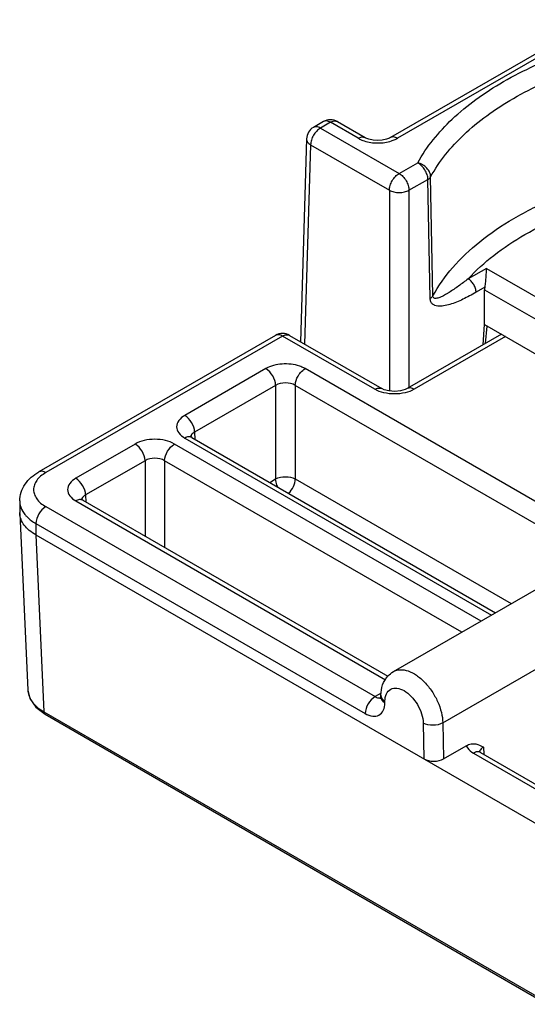
# Model space of a CAD drawing. Units: inches. Extents: x 0 to 22, y 0 to 17.
# Drawn here: x 17.4 to 18.1, y 13.6 to 15 of the extents above; entities that cross this region are included whole.
import ezdxf

# ---------------------------------------------------------------- set-up
doc = ezdxf.new("R2010")
doc.units = ezdxf.units.IN
doc.header["$LTSCALE"] = 1.21
doc.header["$MEASUREMENT"] = 0
doc.layers.add('Z_BASE', color=7, linetype='CONTINUOUS')
doc.layers.add('Z_DIN_CLIP', color=7, linetype='CONTINUOUS')

msp = doc.modelspace()

# ---------------------------------------------------------------- linework, layer by layer
at = {"layer": 'Z_BASE', "color": 7, "linetype": 'Continuous'}
for p, q in [((17.7815, 14.5522), (17.4461, 14.3585)), ((17.7914, 14.5512), (17.4559, 14.3575)), ((17.9222, 14.4757), (17.7914, 14.5512)), ((17.8012, 14.5522), (17.9321, 14.4766)), ((18.1016, 14.5537), (17.9681, 14.4766)), ((18.1073, 14.5504), (17.9779, 14.4757)), ((17.7677, 14.505), (17.6529, 14.4387)), ((18.258, 14.254), (17.8234, 14.505)), ((17.7816, 14.4813), (17.6668, 14.415)), ((17.7816, 14.4813), (17.7816, 14.3485)), ((17.8094, 14.4813), (17.8094, 14.3485)), ((18.2306, 14.2382), (17.8094, 14.4813)), ((17.6668, 14.415), (17.6672, 14.4049)), ((17.5826, 14.3981), (17.4984, 14.3495)), ((18.0729, 14.1471), (17.6382, 14.3981)), ((17.6529, 14.4066), (18.0876, 14.1556)), ((17.6627, 14.4075), (18.0933, 14.1589)), ((17.5965, 14.3744), (17.5123, 14.3258)), ((17.5965, 14.3744), (17.5965, 14.2674)), ((17.6243, 14.3744), (17.6243, 14.2513)), ((18.0454, 14.1313), (17.6243, 14.3744)), ((17.7733, 14.3437), (17.7816, 14.3485)), ((17.8094, 14.3485), (18.1156, 14.1718)), ((17.5123, 14.3258), (17.5127, 14.3157)), ((17.4189, 14.3173), (17.4189, 14.3009)), ((17.4984, 14.3174), (17.9375, 14.0638)), ((17.5082, 14.3183), (17.9406, 14.0687)), ((17.4189, 14.2997), (17.4189, 14.3009)), ((17.4189, 14.2997), (17.4303, 14.0491)), ((17.4233, 14.3025), (17.4262, 14.2982)), ((17.4559, 14.3093), (17.9226, 14.0399)), ((17.442, 14.2852), (17.442, 14.2691)), ((17.442, 14.2852), (17.9086, 14.0158)), ((17.9485, 14.0753), (18.3245, 14.2924)), ((17.442, 14.2691), (17.4533, 14.0182)), ((17.442, 14.2691), (20.4597, 12.5269)), ((18.0185, 14.0027), (18.395, 14.22)), ((17.9313, 14.0449), (17.9226, 14.0399)), ((17.9304, 14.0369), (17.9307, 14.0395)), ((17.9307, 14.0395), (17.9308, 14.042)), ((17.9365, 14.031), (17.9365, 14.0335)), ((17.4533, 14.0182), (18.609, 13.351)), ((17.455, 14.0148), (18.6122, 13.3467)), ((17.9907, 14.0023), (17.9918, 13.9517)), ((18.0185, 14.0027), (18.0196, 13.9517)), ((18.0196, 13.9517), (18.0518, 13.9702)), ((18.076, 13.9682), (18.0765, 13.9581)), ((18.0621, 13.9597), (18.2785, 13.8348)), ((18.0719, 13.9607), (18.2884, 13.8358))]:
    msp.add_line(p, q, dxfattribs=at)
for points in [[(17.9681, 14.4766), (17.9654, 14.4754), (17.9587, 14.4734), (17.9505, 14.4726), (17.9422, 14.4733), (17.9353, 14.4751), (17.9321, 14.4766)], [(17.6627, 14.4075), (17.6606, 14.409), (17.6603, 14.4093)], [(17.5082, 14.3183), (17.5061, 14.3198), (17.5058, 14.3201)], [(17.4303, 14.0492), (17.4332, 14.0371), (17.4418, 14.0248), (17.455, 14.0148)], [(18.0719, 13.9607), (18.0698, 13.9622), (18.0696, 13.9625)]]:
    msp.add_lwpolyline(points, dxfattribs=at)
for centre, radius, start, end in [((17.7914, 14.5351), 0.0197, 59.995, 119.9999), ((17.453, 14.3203), 0.0346, 209.2585, 210.9719), ((17.4566, 14.0503), 0.0263, 182.6135, 186.0575)]:
    msp.add_arc(centre, radius, start, end, dxfattribs=at)
msp.add_ellipse((18.0057, 13.9597), major_axis=(0.0197, 0), ratio=0.577342, start_param=-2.355848, end_param=-0.785051, dxfattribs=at)
for points, knots in [([(17.7914, 14.5512), (17.7897, 14.5521), (17.7865, 14.5535), (17.7829, 14.553), (17.7815, 14.5522)], [0, 0, 0, 0, 0.550748, 1, 1, 1, 1]), ([(17.7914, 14.5512), (17.793, 14.5521), (17.7963, 14.5535), (17.7999, 14.553), (17.8012, 14.5522)], [0, 0, 0, 0, 0.550719, 1, 1, 1, 1]), ([(17.8157, 14.5084), (17.8078, 14.5112), (17.7911, 14.5129), (17.7746, 14.509), (17.7677, 14.505)], [0, 0, 0, 0, 0.513599, 1, 1, 1, 1]), ([(17.8234, 14.505), (17.8228, 14.5053), (17.8203, 14.5067), (17.8177, 14.5077), (17.8157, 14.5084)], [0, 0, 0, 0, 0.239861, 1, 1, 1, 1]), ([(17.7816, 14.4813), (17.7815, 14.486), (17.7782, 14.4953), (17.7718, 14.5026), (17.7677, 14.505)], [0, 0, 0, 0, 0.501683, 1, 1, 1, 1]), ([(17.8094, 14.4813), (17.8095, 14.4826), (17.8102, 14.4882), (17.8126, 14.4935), (17.8151, 14.4971)], [0, 0, 0, 0, 0.229428, 1, 1, 1, 1]), ([(17.8151, 14.4971), (17.8157, 14.4979), (17.818, 14.501), (17.8209, 14.5036), (17.8234, 14.505)], [0, 0, 0, 0, 0.267509, 1, 1, 1, 1]), ([(17.8094, 14.4813), (17.8054, 14.4838), (17.7955, 14.4858), (17.7857, 14.4838), (17.7816, 14.4813)], [0, 0, 0, 0, 0.499987, 1, 1, 1, 1]), ([(17.9222, 14.4757), (17.9238, 14.4766), (17.9271, 14.4779), (17.9307, 14.4774), (17.9321, 14.4766)], [0, 0, 0, 0, 0.550103, 1, 1, 1, 1]), ([(17.9779, 14.4757), (17.9739, 14.4734), (17.9648, 14.4701), (17.9501, 14.4685), (17.9354, 14.4701), (17.9262, 14.4734), (17.9222, 14.4757)], [0, 0, 0, 0, 0.237267, 0.499998, 0.762739, 1, 1, 1, 1]), ([(17.9779, 14.4757), (17.9763, 14.4766), (17.973, 14.478), (17.9694, 14.4774), (17.9681, 14.4766)], [0, 0, 0, 0, 0.550748, 1, 1, 1, 1]), ([(17.6529, 14.4387), (17.6496, 14.4368), (17.644, 14.4325), (17.6401, 14.4226), (17.644, 14.4127), (17.6496, 14.4084), (17.6529, 14.4066)], [0, 0, 0, 0, 0.27534, 0.499988, 0.724641, 1, 1, 1, 1]), ([(17.6668, 14.415), (17.6667, 14.4197), (17.6634, 14.429), (17.6569, 14.4363), (17.6529, 14.4387)], [0, 0, 0, 0, 0.501683, 1, 1, 1, 1]), ([(17.6668, 14.415), (17.6661, 14.4146), (17.6636, 14.4131), (17.6616, 14.4106), (17.6612, 14.4086)], [0, 0, 0, 0, 0.288069, 1, 1, 1, 1]), ([(17.6382, 14.3981), (17.6343, 14.4004), (17.6251, 14.4037), (17.6104, 14.4053), (17.5957, 14.4037), (17.5865, 14.4004), (17.5826, 14.3981)], [0, 0, 0, 0, 0.237177, 0.499986, 0.762804, 1, 1, 1, 1]), ([(17.5965, 14.3744), (17.5964, 14.3791), (17.5931, 14.3884), (17.5866, 14.3958), (17.5826, 14.3981)], [0, 0, 0, 0, 0.501683, 1, 1, 1, 1]), ([(17.6243, 14.3744), (17.6244, 14.3791), (17.6277, 14.3884), (17.6342, 14.3958), (17.6382, 14.3981)], [0, 0, 0, 0, 0.501684, 1, 1, 1, 1]), ([(17.6627, 14.4075), (17.6614, 14.4083), (17.6577, 14.4088), (17.6545, 14.4075), (17.6529, 14.4066)], [0, 0, 0, 0, 0.449926, 1, 1, 1, 1]), ([(17.6243, 14.3744), (17.6202, 14.3769), (17.6104, 14.3789), (17.6006, 14.3769), (17.5965, 14.3744)], [0, 0, 0, 0, 0.499987, 1, 1, 1, 1]), ([(17.4189, 14.3173), (17.4189, 14.3215), (17.4203, 14.33), (17.4282, 14.3455), (17.4385, 14.3541), (17.4461, 14.3585)], [0, 0, 0, 0, 0.245544, 0.491352, 1, 1, 1, 1]), ([(17.4559, 14.3575), (17.4533, 14.356), (17.4486, 14.3528), (17.443, 14.3469), (17.4394, 14.3404), (17.4382, 14.3334), (17.4394, 14.3265), (17.443, 14.3199), (17.4486, 14.314), (17.4533, 14.3108), (17.4559, 14.3093)], [0, 0, 0, 0, 0.144851, 0.27447, 0.391091, 0.500013, 0.608934, 0.725552, 0.855166, 1, 1, 1, 1]), ([(17.4559, 14.3575), (17.4543, 14.3585), (17.451, 14.3598), (17.4474, 14.3593), (17.4461, 14.3585)], [0, 0, 0, 0, 0.550748, 1, 1, 1, 1]), ([(17.4984, 14.3495), (17.4951, 14.3476), (17.4895, 14.3433), (17.4856, 14.3334), (17.4895, 14.3235), (17.4951, 14.3192), (17.4984, 14.3174)], [0, 0, 0, 0, 0.27534, 0.499988, 0.724641, 1, 1, 1, 1]), ([(17.5123, 14.3258), (17.5122, 14.3305), (17.5089, 14.3398), (17.5024, 14.3471), (17.4984, 14.3495)], [0, 0, 0, 0, 0.501683, 1, 1, 1, 1]), ([(17.7816, 14.3485), (17.7858, 14.3508), (17.7955, 14.3525), (17.8053, 14.3508), (17.8094, 14.3485)], [0, 0, 0, 0, 0.499999, 1, 1, 1, 1]), ([(17.7848, 14.3369), (17.7843, 14.3379), (17.7826, 14.3415), (17.7817, 14.3455), (17.7816, 14.3485)], [0, 0, 0, 0, 0.26629, 1, 1, 1, 1]), ([(17.8, 14.3282), (17.8028, 14.3309), (17.8072, 14.3373), (17.8094, 14.3448), (17.8094, 14.3485)], [0, 0, 0, 0, 0.515101, 1, 1, 1, 1]), ([(17.5123, 14.3258), (17.5116, 14.3254), (17.5091, 14.3239), (17.5071, 14.3214), (17.5067, 14.3194)], [0, 0, 0, 0, 0.288069, 1, 1, 1, 1]), ([(17.4189, 14.3173), (17.4189, 14.3162), (17.4192, 14.3113), (17.4209, 14.3066), (17.4227, 14.3034)], [0, 0, 0, 0, 0.243911, 1, 1, 1, 1]), ([(17.5082, 14.3183), (17.5069, 14.3191), (17.5032, 14.3196), (17.5, 14.3183), (17.4984, 14.3174)], [0, 0, 0, 0, 0.449926, 1, 1, 1, 1]), ([(17.442, 14.2691), (17.4386, 14.2711), (17.4326, 14.2751), (17.4252, 14.2825), (17.4204, 14.2908), (17.4191, 14.2968), (17.4189, 14.2997)], [0, 0, 0, 0, 0.288816, 0.547389, 0.781319, 1, 1, 1, 1]), ([(17.4262, 14.2982), (17.4272, 14.297), (17.4318, 14.2919), (17.4374, 14.2878), (17.442, 14.2852)], [0, 0, 0, 0, 0.23221, 1, 1, 1, 1]), ([(17.4559, 14.3093), (17.4518, 14.3069), (17.4452, 14.2994), (17.442, 14.29), (17.442, 14.2852)], [0, 0, 0, 0, 0.499998, 1, 1, 1, 1]), ([(17.9485, 14.0753), (17.9514, 14.077), (17.9586, 14.0788), (17.9701, 14.0766), (17.982, 14.0703), (17.9933, 14.0603), (18.0035, 14.0476), (18.0115, 14.0331), (18.0168, 14.018), (18.0184, 14.0076), (18.0185, 14.0027)], [0, 0, 0, 0, 0.08687, 0.186033, 0.302882, 0.436101, 0.580203, 0.727539, 0.869925, 1, 1, 1, 1]), ([(17.9308, 14.042), (17.9309, 14.0469), (17.9324, 14.0566), (17.9373, 14.0652), (17.9405, 14.0688)], [0, 0, 0, 0, 0.504874, 1, 1, 1, 1]), ([(17.4304, 14.0475), (17.4307, 14.0447), (17.4323, 14.039), (17.4391, 14.028), (17.4473, 14.0217), (17.4533, 14.0182)], [0, 0, 0, 0, 0.218647, 0.453992, 1, 1, 1, 1]), ([(17.9365, 14.0335), (17.9366, 14.0371), (17.9376, 14.0437), (17.9442, 14.0514), (17.9542, 14.0527), (17.9646, 14.0485), (17.9745, 14.0402), (17.9829, 14.0288), (17.9888, 14.0159), (17.9906, 14.0067), (17.9907, 14.0023)], [0, 0, 0, 0, 0.112864, 0.205601, 0.299208, 0.413766, 0.552381, 0.705932, 0.859981, 1, 1, 1, 1]), ([(17.9226, 14.0399), (17.9184, 14.0375), (17.9119, 14.03), (17.9086, 14.0205), (17.9086, 14.0158)], [0, 0, 0, 0, 0.499998, 1, 1, 1, 1]), ([(17.9226, 14.0399), (17.9232, 14.0395), (17.9257, 14.0383), (17.9287, 14.0377), (17.9306, 14.0382)], [0, 0, 0, 0, 0.285497, 1, 1, 1, 1]), ([(17.9308, 14.042), (17.9307, 14.0404), (17.932, 14.0368), (17.9349, 14.0345), (17.9365, 14.0335)], [0, 0, 0, 0, 0.45107, 1, 1, 1, 1]), ([(17.9307, 14.0395), (17.9307, 14.0379), (17.932, 14.0343), (17.9348, 14.032), (17.9365, 14.031)], [0, 0, 0, 0, 0.45107, 1, 1, 1, 1]), ([(17.9086, 14.0158), (17.9118, 14.0139), (17.9183, 14.0113), (17.9286, 14.0126), (17.9353, 14.0206), (17.9364, 14.0274), (17.9365, 14.031)], [0, 0, 0, 0, 0.276837, 0.503091, 0.727279, 1, 1, 1, 1]), ([(17.4533, 14.0182), (17.4533, 14.0179), (17.4535, 14.0166), (17.4542, 14.0153), (17.455, 14.0148)], [0, 0, 0, 0, 0.292126, 1, 1, 1, 1]), ([(18.0185, 14.0027), (18.0144, 14.0003), (18.0046, 13.9983), (17.9948, 14), (17.9907, 14.0023)], [0, 0, 0, 0, 0.501713, 1, 1, 1, 1]), ([(18.0518, 13.9702), (18.0539, 13.9715), (18.0583, 13.9732), (18.0671, 13.9731), (18.0726, 13.9702), (18.076, 13.9682)], [0, 0, 0, 0, 0.289852, 0.539131, 1, 1, 1, 1]), ([(18.0518, 13.9702), (18.0522, 13.9692), (18.0547, 13.9649), (18.0588, 13.9617), (18.0621, 13.9597)], [0, 0, 0, 0, 0.224047, 1, 1, 1, 1]), ([(18.076, 13.9682), (18.0753, 13.9678), (18.0729, 13.9663), (18.0709, 13.9638), (18.0704, 13.9618)], [0, 0, 0, 0, 0.288063, 1, 1, 1, 1]), ([(18.0719, 13.9607), (18.0706, 13.9615), (18.067, 13.962), (18.0637, 13.9607), (18.0621, 13.9597)], [0, 0, 0, 0, 0.449926, 1, 1, 1, 1])]:
    msp.add_open_spline(points, degree=3, knots=knots, dxfattribs=at)
msp.add_open_spline([(17.9405, 14.0688), (17.9428, 14.0713), (17.9455, 14.0736), (17.9485, 14.0753)], degree=3, dxfattribs=at)
at = {"layer": 'Z_DIN_CLIP', "color": 7, "linetype": 'Continuous'}
for p, q in [((18.2339, 14.9998), (17.9444, 14.8326)), ((18.2438, 14.9988), (17.9542, 14.8316)), ((17.8494, 14.8553), (17.8352, 14.8471)), ((17.8593, 14.8543), (17.8451, 14.8461)), ((17.8451, 14.8461), (17.9567, 14.7817)), ((17.8985, 14.8316), (17.8593, 14.8543)), ((17.8691, 14.8553), (17.9084, 14.8326)), ((17.8254, 14.8307), (17.8167, 14.5432)), ((17.8312, 14.8223), (17.8226, 14.5398)), ((17.8312, 14.8223), (17.9428, 14.7579)), ((17.9567, 14.7817), (17.9829, 14.7968)), ((17.9706, 14.7579), (17.9975, 14.7734)), ((18.0006, 14.6045), (17.9975, 14.7734)), ((18.0045, 14.6082), (18.0013, 14.777)), ((17.9428, 14.7579), (17.9428, 14.4732)), ((17.9706, 14.7579), (17.9706, 14.4781)), ((18.0804, 14.6472), (18.0545, 14.6322)), ((18.0804, 14.6472), (18.2187, 14.5673)), ((18.0779, 14.6203), (18.0657, 14.6132)), ((18.0776, 14.5675), (18.0776, 14.6169)), ((18.0776, 14.6169), (18.2048, 14.5435)), ((18.0759, 14.5389), (18.0776, 14.5675)), ((18.0776, 14.5675), (18.2048, 14.4941)), ((18.0791, 14.5408), (18.0813, 14.5654))]:
    msp.add_line(p, q, dxfattribs=at)
msp.add_lwpolyline([(17.9444, 14.8326), (17.943, 14.8319), (17.9386, 14.8302), (17.9328, 14.829), (17.9262, 14.8286), (17.9197, 14.8291), (17.9139, 14.8303), (17.9096, 14.832), (17.9084, 14.8326)], dxfattribs=at)
for centre, start, end in [((17.8593, 14.8383), 60.0005, 119.9998), ((17.8451, 14.8301), 120.0116, 178.2815)]:
    msp.add_arc(centre, 0.0197, start, end, dxfattribs=at)
msp.add_ellipse((18.0916, 14.6246), major_axis=(0.0096, 0.0172), ratio=0.587338, start_param=-4.151669, end_param=-3.953494, dxfattribs=at)
for points, knots in [([(17.9829, 14.7968), (17.9956, 14.8198), (18.0221, 14.852), (18.0657, 14.8879), (18.105, 14.9132), (18.1491, 14.9357), (18.215, 14.9619), (18.2678, 14.9756), (18.3041, 14.9823)], [0, 0, 0, 0, 0.206522, 0.321102, 0.443424, 0.573231, 0.70992, 1, 1, 1, 1]), ([(18.0013, 14.777), (18.0135, 14.7992), (18.039, 14.8303), (18.081, 14.8649), (18.1189, 14.8894), (18.1615, 14.911), (18.225, 14.9363), (18.276, 14.9494), (18.311, 14.9558)], [0, 0, 0, 0, 0.206364, 0.320904, 0.443218, 0.573048, 0.709786, 1, 1, 1, 1]), ([(17.8593, 14.8543), (17.8584, 14.8548), (17.8567, 14.8556), (17.854, 14.8563), (17.8516, 14.8562), (17.8501, 14.8557), (17.8494, 14.8553)], [0, 0, 0, 0, 0.289545, 0.549106, 0.782248, 1, 1, 1, 1]), ([(17.8593, 14.8543), (17.8601, 14.8548), (17.8618, 14.8556), (17.8645, 14.8563), (17.867, 14.8562), (17.8684, 14.8557), (17.8691, 14.8553)], [0, 0, 0, 0, 0.289545, 0.549107, 0.782248, 1, 1, 1, 1]), ([(17.8451, 14.8461), (17.8431, 14.845), (17.8394, 14.8419), (17.8351, 14.836), (17.8321, 14.8293), (17.8312, 14.8246), (17.8312, 14.8223)], [0, 0, 0, 0, 0.23673, 0.498907, 0.761677, 1, 1, 1, 1]), ([(17.8451, 14.8461), (17.8442, 14.8466), (17.8425, 14.8475), (17.8399, 14.8481), (17.8374, 14.848), (17.8359, 14.8475), (17.8352, 14.8471)], [0, 0, 0, 0, 0.289548, 0.549104, 0.782245, 1, 1, 1, 1]), ([(17.8254, 14.8307), (17.8254, 14.8299), (17.8256, 14.8283), (17.8268, 14.826), (17.8287, 14.824), (17.8303, 14.8228), (17.8312, 14.8223)], [0, 0, 0, 0, 0.216778, 0.449517, 0.709456, 1, 1, 1, 1]), ([(17.8985, 14.8316), (17.8994, 14.8321), (17.9011, 14.833), (17.9038, 14.8336), (17.9062, 14.8335), (17.9077, 14.833), (17.9084, 14.8326)], [0, 0, 0, 0, 0.289548, 0.549105, 0.782245, 1, 1, 1, 1]), ([(17.8985, 14.8316), (17.8992, 14.8313), (17.9019, 14.8298), (17.9047, 14.8287), (17.9069, 14.8279)], [0, 0, 0, 0, 0.238974, 1, 1, 1, 1]), ([(17.9542, 14.8316), (17.9533, 14.8321), (17.9516, 14.833), (17.949, 14.8336), (17.9465, 14.8335), (17.945, 14.833), (17.9444, 14.8326)], [0, 0, 0, 0, 0.289548, 0.549105, 0.782245, 1, 1, 1, 1]), ([(17.9458, 14.8279), (17.9466, 14.8282), (17.9494, 14.8292), (17.9522, 14.8305), (17.9542, 14.8316)], [0, 0, 0, 0, 0.260752, 1, 1, 1, 1]), ([(17.9069, 14.8279), (17.9132, 14.8259), (17.9264, 14.8241), (17.9396, 14.8259), (17.9458, 14.8279)], [0, 0, 0, 0, 0.499985, 1, 1, 1, 1]), ([(17.9975, 14.7734), (17.9974, 14.7756), (17.9965, 14.7804), (17.9933, 14.787), (17.9888, 14.7928), (17.9849, 14.7958), (17.9829, 14.7968)], [0, 0, 0, 0, 0.236785, 0.498075, 0.760402, 1, 1, 1, 1]), ([(18.0013, 14.777), (18.0013, 14.7792), (18.0001, 14.7838), (17.996, 14.7898), (17.9901, 14.7944), (17.9853, 14.7963), (17.9829, 14.7968)], [0, 0, 0, 0, 0.227503, 0.477555, 0.740252, 1, 1, 1, 1]), ([(17.9428, 14.7579), (17.9428, 14.7601), (17.9437, 14.7649), (17.9467, 14.7716), (17.951, 14.7775), (17.9547, 14.7806), (17.9567, 14.7817)], [0, 0, 0, 0, 0.238323, 0.501093, 0.76327, 1, 1, 1, 1]), ([(17.9567, 14.7817), (17.9586, 14.7806), (17.9623, 14.7775), (17.9667, 14.7716), (17.9697, 14.7649), (17.9706, 14.7601), (17.9706, 14.7579)], [0, 0, 0, 0, 0.236731, 0.498907, 0.761677, 1, 1, 1, 1]), ([(17.9975, 14.7734), (17.9979, 14.7736), (17.9994, 14.7746), (18.0007, 14.7759), (18.0013, 14.777)], [0, 0, 0, 0, 0.277478, 1, 1, 1, 1]), ([(17.9428, 14.7579), (17.9448, 14.7568), (17.9494, 14.7552), (17.9567, 14.7544), (17.964, 14.7552), (17.9686, 14.7568), (17.9706, 14.7579)], [0, 0, 0, 0, 0.236747, 0.500001, 0.763253, 1, 1, 1, 1]), ([(18.0045, 14.6082), (18.0123, 14.6225), (18.0322, 14.6504), (18.0713, 14.6872), (18.1197, 14.7198), (18.156, 14.7378), (18.1753, 14.746)], [0, 0, 0, 0, 0.218232, 0.4569, 0.717703, 1, 1, 1, 1]), ([(18.0545, 14.6322), (18.0656, 14.6443), (18.091, 14.6674), (18.1355, 14.6969), (18.1871, 14.7223), (18.2244, 14.7357), (18.2439, 14.7416)], [0, 0, 0, 0, 0.221887, 0.463169, 0.723212, 1, 1, 1, 1]), ([(18.0804, 14.6472), (18.08, 14.6433), (18.0796, 14.6368), (18.0788, 14.6279), (18.0783, 14.6228), (18.0779, 14.6203)], [0, 0, 0, 0, 0.435569, 0.71452, 1, 1, 1, 1]), ([(18.0545, 14.6322), (18.0522, 14.6305), (18.0477, 14.6271), (18.0409, 14.6222), (18.0342, 14.6174), (18.0286, 14.6137), (18.0242, 14.611), (18.021, 14.6091), (18.0178, 14.6074), (18.0146, 14.606), (18.0116, 14.6049), (18.009, 14.6045), (18.0071, 14.6046), (18.0058, 14.6051), (18.0047, 14.6064), (18.0045, 14.6076), (18.0045, 14.6082)], [0, 0, 0, 0, 0.142569, 0.282363, 0.418713, 0.550655, 0.614537, 0.676682, 0.736717, 0.794108, 0.848067, 0.897492, 0.920351, 0.942565, 0.966967, 1, 1, 1, 1]), ([(18.0657, 14.6132), (18.0656, 14.615), (18.0649, 14.6188), (18.0625, 14.6242), (18.0591, 14.6289), (18.0561, 14.6313), (18.0545, 14.6322)], [0, 0, 0, 0, 0.238295, 0.501093, 0.763297, 1, 1, 1, 1]), ([(18.0657, 14.6132), (18.0626, 14.6114), (18.0565, 14.608), (18.0472, 14.6033), (18.038, 14.5992), (18.0289, 14.5959), (18.02, 14.5937), (18.0127, 14.5933), (18.0074, 14.5944), (18.0038, 14.5964), (18.0012, 14.5999), (18.0006, 14.6029), (18.0006, 14.6045)], [0, 0, 0, 0, 0.141325, 0.279626, 0.413945, 0.54298, 0.664922, 0.777424, 0.829997, 0.881265, 0.935429, 1, 1, 1, 1]), ([(18.0006, 14.6045), (18.001, 14.6048), (18.0025, 14.6058), (18.0039, 14.6071), (18.0045, 14.6082)], [0, 0, 0, 0, 0.27759, 1, 1, 1, 1])]:
    msp.add_open_spline(points, degree=3, knots=knots, dxfattribs=at)

doc.saveas('drawing.dxf')
